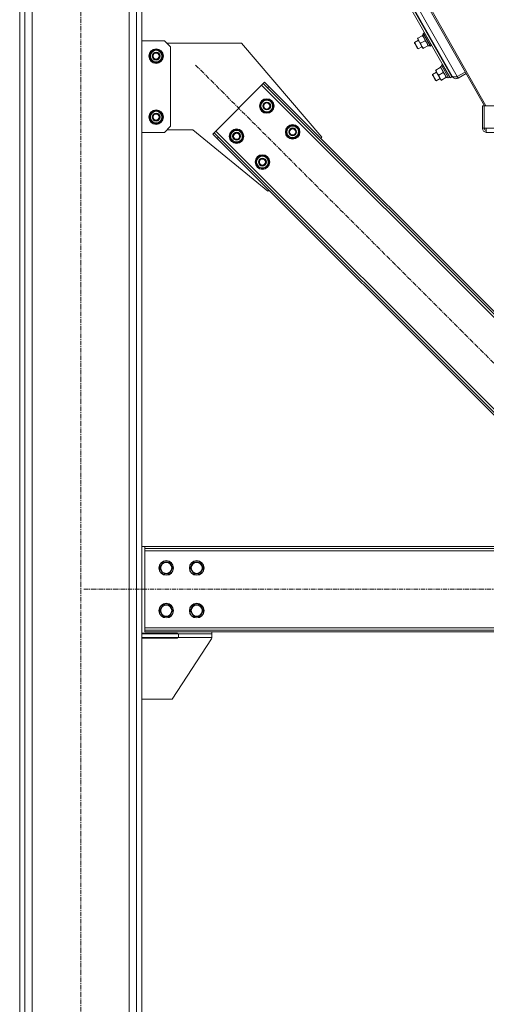
# Model space of a CAD drawing. Units: millimetres. Extents: x 0 to 29700, y -7 to 21000.
# Drawn here: x 4739 to 5504, y 10226 to 11840 of the extents above; entities that cross this region are included whole.
import ezdxf

# ---------------------------------------------------------------- set-up
doc = ezdxf.new("R2010")
doc.units = ezdxf.units.MM
doc.linetypes.add('K5LT_AXLED', pattern=[12, 7.5, -1.5, 1.5, -1.5])
doc.linetypes.add('K5LT_THIN', pattern=[0])
for name, color, linetype, true_color in [('OSI', 2, 'Continuous', 0xffff00), ('R', 1, 'Continuous', 0xff0000), ('WELDING', 7, 'Continuous', 0xffffff)]:
    doc.layers.add(name, color=color, linetype=linetype, true_color=true_color)

msp = doc.modelspace()

# ---------------------------------------------------------------- linework, layer by layer
at = {"layer": 'OSI', "color": 30, "linetype": 'K5LT_AXLED', "lineweight": 18, "true_color": 0xff8000}
for p, q in [((4839.4, 9206.1), (4839.4, 12791.1)), ((5728.2, 11064.8), (5027.5, 11765.5)), ((4844.4, 10906.1), (6934.4, 10906.1))]:
    msp.add_line(p, q, dxfattribs=at)
at = {"layer": 'R', "color": 7, "linetype": 'K5LT_THIN', "lineweight": 18}
for p, q in [((4739.4, 9316.1), (4739.4, 12681.1)), ((4747.9, 9316.1), (4747.9, 12681.1)), ((4930.9, 9316.1), (4930.9, 12681.1)), ((4939.4, 9316.1), (4939.4, 12681.1)), ((4759.9, 9316.1), (4759.9, 12666.1)), ((4918.9, 9316.1), (4918.9, 12666.1)), ((5287, 12075.5), (5500.7, 11698.5)), ((5288.6, 12077.1), (5503.2, 11698.5)), ((5447.2, 11746.1), (5270.2, 12058.6)), ((5447.8, 11747.2), (5270.9, 12059.3)), ((5276, 12064.5), (5456.2, 11746.5)), ((5444.6, 11744.6), (5268, 12056.4)), ((5399.1, 11814.8), (5401.3, 11816.1)), ((5399.1, 11814.8), (5409.4, 11796.6)), ((5400.8, 11817.5), (5400.6, 11817.2)), ((5400.6, 11817.2), (5412.3, 11796.6)), ((5400.8, 11817.5), (5402.5, 11818.5)), ((5400.8, 11817.5), (5412.6, 11796.6)), ((5402.5, 11818.5), (5414.3, 11797.6)), ((5402.5, 11818.5), (5402.8, 11818.4)), ((5409.2, 11815.4), (5408.3, 11814.9)), ((4976.4, 11805.1), (4939.4, 11805.1)), ((4986.4, 11795.1), (4976.4, 11805.1)), ((4980.4, 11801.1), (5102.9, 11801.1)), ((5102.9, 11801.1), (5234.3, 11647.1)), ((5392.6, 11806), (5386.2, 11802.3)), ((5386.2, 11802.3), (5386.2, 11801.2)), ((5386.6, 11801.6), (5386.2, 11802.3)), ((5386.5, 11800.6), (5386.2, 11801.2)), ((5391.1, 11792.5), (5386.5, 11800.6)), ((5392.1, 11791.9), (5386.6, 11801.6)), ((5390.9, 11809), (5391.6, 11809.4)), ((5393.2, 11804.9), (5390.9, 11809)), ((5391.6, 11809.4), (5398.9, 11813.5)), ((5397.9, 11796.6), (5393.2, 11804.9)), ((5396.3, 11801.2), (5403.5, 11805.3)), ((5398.9, 11813.5), (5399.6, 11814)), ((5415.1, 11804.9), (5414.2, 11804.4)), ((4951.9, 11780.1), (4957.4, 11789.6)), ((4957.4, 11789.6), (4962.9, 11789.6)), ((4962.9, 11789.6), (4968.3, 11789.6)), ((4968.3, 11789.6), (4973.8, 11780.1)), ((4986.4, 11665.1), (4986.4, 11795.1)), ((5392.1, 11791.9), (5391.1, 11792.5)), ((5398.5, 11795.5), (5392.1, 11791.9)), ((5400.3, 11792.5), (5397.9, 11796.6)), ((5401, 11792.9), (5400.3, 11792.5)), ((5401, 11792.9), (5408.2, 11797)), ((5409, 11797.4), (5408.2, 11797)), ((5411.6, 11797.8), (5410.4, 11797.2)), ((5412.6, 11796.6), (5412.3, 11796.6)), ((5412.6, 11796.6), (5414.3, 11797.6)), ((5414.3, 11797.6), (5414.5, 11797.9)), ((4957.4, 11770.6), (4951.9, 11780.1)), ((4956.1, 11772.9), (4955.8, 11772.4)), ((4956.7, 11771.8), (4956.7, 11771.7)), ((4962.9, 11770.6), (4957.4, 11770.6)), ((4958.5, 11770.6), (4958.5, 11770.6)), ((4968.3, 11770.6), (4962.9, 11770.6)), ((4973.8, 11780.1), (4968.3, 11770.6)), ((5430.4, 11765.3), (5432, 11766.3)), ((5432, 11766.3), (5443.9, 11745.4)), ((5432, 11766.3), (5432.4, 11766.2)), ((5448.1, 11746.6), (5435.3, 11769.2)), ((5422.2, 11753.8), (5415.7, 11750.1)), ((5415.7, 11750.1), (5415.7, 11749)), ((5416.1, 11749.4), (5415.7, 11750.1)), ((5420.5, 11756.8), (5421.2, 11757.2)), ((5422.8, 11752.7), (5420.5, 11756.8)), ((5421.2, 11757.2), (5428.4, 11761.3)), ((5427.5, 11744.4), (5422.8, 11752.7)), ((5425.9, 11749), (5433.1, 11753.1)), ((5428.4, 11761.3), (5429.2, 11761.8)), ((5428.7, 11762.6), (5430.9, 11763.9)), ((5428.7, 11762.6), (5439, 11744.4)), ((5430.4, 11765.3), (5430.2, 11765)), ((5430.2, 11765), (5441.9, 11744.4)), ((5430.4, 11765.3), (5442.2, 11744.4)), ((5438.7, 11763.2), (5437.9, 11762.7)), ((5444.7, 11752.7), (5443.8, 11752.2)), ((5456.2, 11746.5), (5469.3, 11753.9)), ((5470.7, 11751.4), (5457.6, 11744)), ((5138.5, 11735.1), (5135.7, 11732.3)), ((5140.6, 11737.2), (5138.5, 11735.1)), ((5145.6, 11728), (5138.5, 11735.1)), ((5140.6, 11737.2), (5147.7, 11730.1)), ((5416.1, 11748.4), (5415.7, 11749)), ((5421.7, 11739.7), (5416.1, 11749.4)), ((5420.7, 11740.3), (5416.1, 11748.4)), ((5421.7, 11739.7), (5420.7, 11740.3)), ((5428.1, 11743.3), (5421.7, 11739.7)), ((5429.8, 11740.3), (5427.5, 11744.4)), ((5430.6, 11740.7), (5429.8, 11740.3)), ((5430.6, 11740.7), (5437.8, 11744.8)), ((5438.5, 11745.2), (5437.8, 11744.8)), ((5441.2, 11745.6), (5439.9, 11745)), ((5442.2, 11744.4), (5441.9, 11744.4)), ((5442.2, 11744.4), (5443.9, 11745.4)), ((5443.9, 11745.4), (5444, 11745.7)), ((5447.2, 11746.1), (5444.6, 11744.6)), ((5448.1, 11746.6), (5448.2, 11746.7)), ((5456.2, 11746.5), (5457.6, 11744)), ((5135.7, 11732.3), (5060.7, 11657.3)), ((5678.8, 11189.1), (5135.7, 11732.3)), ((5147.7, 11730.1), (5145.6, 11728)), ((5684.5, 11189.1), (5145.6, 11728)), ((5688.7, 11189.1), (5147.7, 11730.1)), ((5133.2, 11698.3), (5138.7, 11707.8)), ((5138.7, 11707.8), (5149.7, 11707.8)), ((5149.7, 11707.8), (5152.4, 11703.1)), ((5152.4, 11703.1), (5155.2, 11698.3)), ((4951.9, 11680.1), (4957.4, 11689.6)), ((4957.4, 11689.6), (4962.9, 11689.6)), ((4962.9, 11689.6), (4968.3, 11689.6)), ((4968.3, 11689.6), (4973.8, 11680.1)), ((5136, 11693.6), (5133.2, 11698.3)), ((5133.9, 11699.5), (5133.7, 11699.5)), ((5133.7, 11697.3), (5133.8, 11697.3)), ((5134.5, 11700.6), (5133.9, 11700.6)), ((5138.7, 11688.8), (5136, 11693.6)), ((5149.7, 11688.8), (5138.7, 11688.8)), ((5155.2, 11698.3), (5149.7, 11688.8)), ((5497.5, 11698.7), (5500.5, 11698.7)), ((5497.5, 11698.7), (5497.5, 11662)), ((5500.5, 11698.7), (5500.5, 11698.5)), ((5500.5, 11698.5), (6278.2, 11698.5)), ((5500.5, 11662), (5500.5, 11698.5)), ((4957.4, 11670.6), (4951.9, 11680.1)), ((4956.1, 11672.9), (4955.8, 11672.4)), ((4956.7, 11671.8), (4956.7, 11671.7)), ((4962.9, 11670.6), (4957.4, 11670.6)), ((4958.5, 11670.6), (4958.5, 11670.6)), ((4968.3, 11670.6), (4962.9, 11670.6)), ((4973.8, 11680.1), (4968.3, 11670.6)), ((4939.4, 11655.1), (4976.4, 11655.1)), ((4976.4, 11655.1), (4986.4, 11665.1)), ((5022.9, 11659.1), (4980.4, 11659.1)), ((5145.9, 11558.7), (5022.9, 11659.1)), ((5055.8, 11652.4), (5057.9, 11654.5)), ((5060.7, 11657.3), (5057.9, 11654.5)), ((5057.9, 11654.5), (5065, 11647.4)), ((5060.7, 11657.3), (5571.6, 11146.5)), ((5083.7, 11648.8), (5089.2, 11658.3)), ((5089.2, 11658.3), (5100.2, 11658.3)), ((5100.2, 11658.3), (5102.9, 11653.6)), ((5102.9, 11653.6), (5105.7, 11648.8)), ((5175.6, 11655.9), (5181.1, 11665.4)), ((5178.4, 11651.2), (5175.6, 11655.9)), ((5176.3, 11657), (5176.2, 11657)), ((5176.2, 11654.9), (5176.2, 11654.9)), ((5177, 11658.2), (5176.4, 11658.2)), ((5181.1, 11665.4), (5192.1, 11665.4)), ((5192.1, 11665.4), (5194.8, 11660.7)), ((5197.6, 11655.9), (5192.1, 11646.4)), ((5194.8, 11660.7), (5197.6, 11655.9)), ((5497.5, 11662), (5500.5, 11662)), ((5503.9, 11662), (5500.5, 11662)), ((5503.9, 11662), (6274.9, 11662)), ((5503.9, 11662), (5503.9, 11655)), ((5503.9, 11655), (6274.9, 11655)), ((5062.9, 11645.3), (5055.8, 11652.4)), ((5062.9, 11645.3), (5065, 11647.4)), ((5062.9, 11645.3), (5561.7, 11146.5)), ((5065, 11647.4), (5565.9, 11146.5)), ((5086.5, 11644.1), (5083.7, 11648.8)), ((5084.4, 11650), (5084.2, 11650)), ((5084.2, 11647.8), (5084.3, 11647.8)), ((5085, 11651.1), (5084.4, 11651.1)), ((5089.2, 11639.3), (5086.5, 11644.1)), ((5100.2, 11639.3), (5089.2, 11639.3)), ((5105.7, 11648.8), (5100.2, 11639.3)), ((5181.1, 11646.4), (5178.4, 11651.2)), ((5192.1, 11646.4), (5181.1, 11646.4)), ((5234.3, 11647.1), (5232.6, 11645.3)), ((5126.1, 11606.4), (5131.6, 11615.9)), ((5128.9, 11601.7), (5126.1, 11606.4)), ((5126.8, 11607.5), (5126.7, 11607.5)), ((5126.7, 11605.4), (5126.7, 11605.4)), ((5127.5, 11608.7), (5126.9, 11608.7)), ((5131.6, 11615.9), (5142.6, 11615.9)), ((5142.6, 11615.9), (5145.3, 11611.2)), ((5148.1, 11606.4), (5142.6, 11596.9)), ((5145.3, 11611.2), (5148.1, 11606.4)), ((5131.6, 11596.9), (5128.9, 11601.7)), ((5142.6, 11596.9), (5131.6, 11596.9)), ((5147.7, 11560.4), (5145.9, 11558.7)), ((4939.4, 10976.1), (4944.4, 10976.1)), ((4944.4, 10976.1), (4944.4, 10973.1)), ((6834.4, 10976.1), (4944.4, 10976.1)), ((6834.4, 10973.1), (4944.4, 10973.1)), ((4944.4, 10973.1), (4944.4, 10969.1)), ((4944.4, 10969.1), (4944.4, 10843.1)), ((6834.4, 10969.1), (4944.4, 10969.1)), ((4968.4, 10941.1), (4971.1, 10945.9)), ((4971.1, 10945.9), (4973.9, 10950.6)), ((4973.9, 10950.6), (4984.8, 10950.6)), ((4984.8, 10950.6), (4990.3, 10941.1)), ((5018.4, 10941.1), (5021.1, 10945.9)), ((5021.1, 10945.9), (5023.9, 10950.6)), ((5023.9, 10950.6), (5034.8, 10950.6)), ((5034.8, 10950.6), (5040.3, 10941.1)), ((4973.9, 10931.6), (4968.4, 10941.1)), ((4984.8, 10931.6), (4973.9, 10931.6)), ((4990.3, 10941.1), (4984.8, 10931.6)), ((5023.9, 10931.6), (5018.4, 10941.1)), ((5034.8, 10931.6), (5023.9, 10931.6)), ((5040.3, 10941.1), (5034.8, 10931.6)), ((4971.1, 10875.9), (4973.9, 10880.6)), ((4973.9, 10880.6), (4984.8, 10880.6)), ((4984.8, 10880.6), (4990.3, 10871.1)), ((5021.1, 10875.9), (5023.9, 10880.6)), ((5023.9, 10880.6), (5034.8, 10880.6)), ((5034.8, 10880.6), (5040.3, 10871.1)), ((4968.4, 10871.1), (4971.1, 10875.9)), ((4973.9, 10861.6), (4968.4, 10871.1)), ((4990.3, 10871.1), (4984.8, 10861.6)), ((5018.4, 10871.1), (5021.1, 10875.9)), ((5023.9, 10861.6), (5018.4, 10871.1)), ((5040.3, 10871.1), (5034.8, 10861.6)), ((4984.8, 10861.6), (4973.9, 10861.6)), ((5034.8, 10861.6), (5023.9, 10861.6)), ((4997.9, 10834.1), (4939.4, 10834.1)), ((4939.4, 10833.1), (4999.4, 10833.1)), ((4939.4, 10827.1), (4939.4, 10833.1)), ((4944.4, 10843.1), (6834.4, 10843.1)), ((4944.4, 10843.1), (4944.4, 10839.1)), ((4944.4, 10839.1), (6834.4, 10839.1)), ((4944.4, 10836.1), (4944.4, 10839.1)), ((4944.4, 10836.1), (6834.4, 10836.1)), ((4997.9, 10833.1), (4997.9, 10834.1)), ((4999.4, 10827.1), (4999.4, 10833.1)), ((4999.4, 10833.1), (5054.4, 10833.1)), ((5054.4, 10836.1), (5054.4, 10833.1)), ((5054.4, 10827.1), (5054.4, 10833.1)), ((4939.4, 10827.1), (4999.4, 10827.1)), ((4939.4, 10826.1), (4997.9, 10826.1)), ((5053.6, 10824.9), (4989.4, 10726.1)), ((4997.9, 10826.1), (4997.9, 10827.1)), ((4999.4, 10827.1), (5054.4, 10827.1)), ((4989.4, 10726.1), (4939.4, 10726.1))]:
    msp.add_line(p, q, dxfattribs=at)
for centre, radius in [((4962.9, 11780.1), 12), ((4962.9, 11780.1), 11.8), ((4962.9, 11780.1), 6.5), ((4962.9, 11780.1), 6), ((4962.9, 11780.1), 5), ((5144.2, 11698.3), 12), ((5144.2, 11698.3), 11.8), ((5144.2, 11698.3), 6.5), ((5144.2, 11698.3), 6), ((5144.2, 11698.3), 5), ((4962.9, 11680.1), 12), ((4962.9, 11680.1), 11.8), ((4962.9, 11680.1), 6.5), ((4962.9, 11680.1), 6), ((4962.9, 11680.1), 5), ((5094.7, 11648.8), 12), ((5094.7, 11648.8), 11.8), ((5094.7, 11648.8), 6.5), ((5094.7, 11648.8), 6), ((5094.7, 11648.8), 5), ((5186.6, 11655.9), 12), ((5186.6, 11655.9), 11.8), ((5186.6, 11655.9), 6.5), ((5186.6, 11655.9), 6), ((5186.6, 11655.9), 5), ((5137.1, 11606.4), 12), ((5137.1, 11606.4), 11.8), ((5137.1, 11606.4), 6.5), ((5137.1, 11606.4), 6), ((5137.1, 11606.4), 5), ((4979.4, 10941.1), 12), ((4979.4, 10941.1), 11.8), ((4979.4, 10941.1), 8.97), ((5029.4, 10941.1), 12), ((5029.4, 10941.1), 11.8), ((5029.4, 10941.1), 8.97), ((4979.4, 10871.1), 12), ((4979.4, 10871.1), 11.8), ((4979.4, 10871.1), 8.97), ((5029.4, 10871.1), 12), ((5029.4, 10871.1), 11.8), ((5029.4, 10871.1), 8.97)]:
    msp.add_circle(centre, radius, dxfattribs=at)
for centre, radius, start, end in [((5416.9, 11807.7), 4, 231.5637, 250.949), ((5416.9, 11807.7), 4, 231.5637, 250.949), ((4962.9, 11780.1), 10.5, 124.7912, 175.2088), ((4962.9, 11780.1), 9.5, 90, 270), ((4962.9, 11780.1), 10.5, 64.7912, 115.2088), ((4962.9, 11780.1), 9.5, 270, 90), ((4962.9, 11780.1), 10.5, 4.7912, 55.2088), ((4962.9, 11780.1), 10.5, 184.7912, 227.3589), ((4962.9, 11780.1), 10.5, 227.3589, 233.8105), ((4962.9, 11780.1), 10.5, 245.5324, 295.2088), ((4962.9, 11780.1), 10.5, 304.7912, 355.2088), ((5454.2, 11750.1), 7, 209.5393, 299.5393), ((5454.2, 11750.1), 4, 255.2085, 295.5215), ((5144.2, 11698.3), 10.5, 124.7912, 167.3589), ((5144.2, 11698.3), 9.5, 30, 210), ((5144.2, 11698.3), 9.5, 210, 30), ((5144.2, 11698.3), 10.5, 64.7912, 115.2088), ((5144.2, 11698.3), 10.5, 4.7912, 55.2088), ((4962.9, 11680.1), 10.5, 124.7912, 175.2088), ((4962.9, 11680.1), 9.5, 90, 270), ((4962.9, 11680.1), 10.5, 64.7912, 115.2088), ((4962.9, 11680.1), 9.5, 270, 90), ((4962.9, 11680.1), 10.5, 4.7912, 55.2088), ((5144.2, 11698.3), 10.5, 167.3589, 173.8105), ((5144.2, 11698.3), 10.5, 185.5324, 235.2088), ((5144.2, 11698.3), 10.5, 244.7912, 295.2088), ((5144.2, 11698.3), 10.5, 304.7912, 355.2088), ((4962.9, 11680.1), 10.5, 184.7912, 227.3589), ((4962.9, 11680.1), 10.5, 227.3589, 233.8105), ((4962.9, 11680.1), 10.5, 245.5324, 295.2088), ((4962.9, 11680.1), 10.5, 304.7912, 355.2088), ((5094.7, 11648.8), 10.5, 124.7912, 167.3589), ((5094.7, 11648.8), 9.5, 30, 210), ((5094.7, 11648.8), 9.5, 210, 30), ((5094.7, 11648.8), 10.5, 64.7912, 115.2088), ((5094.7, 11648.8), 10.5, 4.7912, 55.2088), ((5186.6, 11655.9), 10.5, 167.3589, 173.8105), ((5186.6, 11655.9), 10.5, 185.5324, 235.2088), ((5186.6, 11655.9), 10.5, 124.7912, 167.3589), ((5186.6, 11655.9), 9.5, 30, 210), ((5186.6, 11655.9), 9.5, 210, 30), ((5186.6, 11655.9), 10.5, 64.7912, 115.2088), ((5186.6, 11655.9), 10.5, 4.7912, 55.2088), ((5186.6, 11655.9), 10.5, 304.7912, 355.2088), ((5504.5, 11662), 7, 180, 264.609), ((5504.5, 11662), 4, 180, 260.5366), ((5094.7, 11648.8), 10.5, 167.3589, 173.8105), ((5094.7, 11648.8), 10.5, 185.5324, 235.2088), ((5094.7, 11648.8), 10.5, 244.7912, 295.2088), ((5094.7, 11648.8), 10.5, 304.7912, 355.2088), ((5186.6, 11655.9), 10.5, 244.7912, 295.2088), ((5137.1, 11606.4), 10.5, 167.3589, 173.8105), ((5137.1, 11606.4), 10.5, 185.5324, 235.2088), ((5137.1, 11606.4), 10.5, 124.7912, 167.3589), ((5137.1, 11606.4), 9.5, 30, 210), ((5137.1, 11606.4), 9.5, 210, 30), ((5137.1, 11606.4), 10.5, 64.7912, 115.2088), ((5137.1, 11606.4), 10.5, 4.7912, 55.2088), ((5137.1, 11606.4), 10.5, 304.7912, 355.2088), ((5137.1, 11606.4), 10.5, 244.7912, 295.2088), ((5049.4, 10827.6), 5, 326.9761, 354.4658)]:
    msp.add_arc(centre, radius, start, end, dxfattribs=at)
for centre in [(5402.2, 11804.5), (5431.7, 11752.3)]:
    msp.add_ellipse(centre, major_axis=(19.6, 11.1), ratio=0.466308, start_param=-1.46277, end_param=-1.350168, dxfattribs=at)
at = {"layer": 'WELDING', "color": 7, "linetype": 'K5LT_THIN', "lineweight": 18}
for points, knots in [([(5391.6, 11809.4), (5391.7, 11808.9), (5391.9, 11808.2), (5392.2, 11807.2), (5392.4, 11806.6), (5392.7, 11806), (5392.9, 11805.4), (5393.1, 11805.1), (5393.2, 11804.9)], [0, 0, 0, 0, 2.905563, 4.375924, 5.511195, 6.679161, 7.850161, 9, 9, 9, 9]), ([(5393.2, 11804.9), (5393.3, 11804.7), (5393.6, 11804.3), (5393.9, 11803.8), (5394.3, 11803.3), (5394.8, 11802.7), (5395.5, 11802), (5396, 11801.4), (5396.3, 11801.2)], [0, 0, 0, 0, 1.192024, 2.404251, 3.60809, 4.765234, 6.955738, 9, 9, 9, 9]), ([(5396.3, 11801.2), (5396.4, 11800.7), (5396.6, 11799.9), (5396.9, 11798.9), (5397.1, 11798.3), (5397.4, 11797.7), (5397.6, 11797.2), (5397.8, 11796.8), (5397.9, 11796.6)], [0, 0, 0, 0, 2.905563, 4.375924, 5.511195, 6.679161, 7.850161, 9, 9, 9, 9]), ([(5403.5, 11805.3), (5403.4, 11805.9), (5403.2, 11806.7), (5402.9, 11807.7), (5402.6, 11808.4), (5402.4, 11808.9), (5402.2, 11809.4), (5401.9, 11809.9), (5401.6, 11810.3), (5401.4, 11810.7), (5401.1, 11811.1), (5400.7, 11811.6), (5400, 11812.5), (5399.3, 11813.1), (5398.9, 11813.5)], [0, 0, 0, 0, 2.72415, 3.912285, 5.122, 5.940535, 6.767969, 7.589756, 8.40607, 9.211142, 9.605533, 10.761675, 12.184093, 15, 15, 15, 15]), ([(5408.2, 11797), (5408.1, 11797.6), (5407.9, 11798.4), (5407.6, 11799.5), (5407.3, 11800.1), (5407.1, 11800.7), (5406.9, 11801.1), (5406.6, 11801.6), (5406.3, 11802.1), (5406.1, 11802.4), (5405.8, 11802.8), (5405.4, 11803.3), (5404.7, 11804.2), (5404, 11804.9), (5403.5, 11805.3)], [0, 0, 0, 0, 2.72415, 3.912285, 5.122, 5.940535, 6.767969, 7.589756, 8.40607, 9.211142, 9.605533, 10.761675, 12.184093, 15, 15, 15, 15]), ([(5397.9, 11796.6), (5398, 11796.4), (5398.3, 11796.1), (5398.6, 11795.5), (5399, 11795), (5399.5, 11794.4), (5400.2, 11793.7), (5400.7, 11793.2), (5401, 11792.9)], [0, 0, 0, 0, 1.192024, 2.404251, 3.60809, 4.765234, 6.955738, 9, 9, 9, 9]), ([(5421.2, 11757.2), (5421.3, 11756.7), (5421.5, 11756), (5421.8, 11755), (5422, 11754.4), (5422.3, 11753.8), (5422.5, 11753.2), (5422.7, 11752.9), (5422.8, 11752.7)], [0, 0, 0, 0, 2.905563, 4.375924, 5.511195, 6.679161, 7.850161, 9, 9, 9, 9]), ([(5422.8, 11752.7), (5422.9, 11752.5), (5423.1, 11752.1), (5423.5, 11751.6), (5423.9, 11751.1), (5424.4, 11750.5), (5425.1, 11749.8), (5425.6, 11749.2), (5425.9, 11749)], [0, 0, 0, 0, 1.192024, 2.404251, 3.60809, 4.765234, 6.955738, 9, 9, 9, 9]), ([(5433.1, 11753.1), (5433, 11753.7), (5432.8, 11754.5), (5432.5, 11755.5), (5432.2, 11756.2), (5432, 11756.7), (5431.7, 11757.2), (5431.5, 11757.7), (5431.2, 11758.1), (5431, 11758.5), (5430.7, 11758.9), (5430.3, 11759.4), (5429.6, 11760.3), (5428.9, 11760.9), (5428.4, 11761.3)], [0, 0, 0, 0, 2.72415, 3.912285, 5.122, 5.940535, 6.767969, 7.589756, 8.40607, 9.211142, 9.605533, 10.761675, 12.184093, 15, 15, 15, 15]), ([(5437.8, 11744.8), (5437.7, 11745.4), (5437.5, 11746.2), (5437.2, 11747.3), (5436.9, 11747.9), (5436.7, 11748.5), (5436.4, 11748.9), (5436.2, 11749.4), (5435.9, 11749.9), (5435.7, 11750.2), (5435.4, 11750.6), (5435, 11751.1), (5434.2, 11752), (5433.6, 11752.7), (5433.1, 11753.1)], [0, 0, 0, 0, 2.72415, 3.912285, 5.122, 5.940535, 6.767969, 7.589756, 8.40607, 9.211142, 9.605533, 10.761675, 12.184093, 15, 15, 15, 15]), ([(5425.9, 11749), (5426, 11748.5), (5426.2, 11747.7), (5426.5, 11746.7), (5426.7, 11746.1), (5426.9, 11745.5), (5427.2, 11745), (5427.4, 11744.6), (5427.5, 11744.4)], [0, 0, 0, 0, 2.905563, 4.375924, 5.511195, 6.679161, 7.850161, 9, 9, 9, 9]), ([(5427.5, 11744.4), (5427.6, 11744.2), (5427.8, 11743.9), (5428.2, 11743.3), (5428.6, 11742.8), (5429.1, 11742.2), (5429.8, 11741.5), (5430.3, 11741), (5430.6, 11740.7)], [0, 0, 0, 0, 1.192024, 2.404251, 3.60809, 4.765234, 6.955738, 9, 9, 9, 9])]:
    msp.add_open_spline(points, degree=3, knots=knots, dxfattribs=at)
msp.add_open_spline([(5447.8, 11747.2), (5447.8, 11747.1), (5448, 11746.9), (5448.2, 11746.7), (5448.6, 11746.5), (5449, 11746.4), (5449.5, 11746.2), (5450.1, 11746.2), (5450.7, 11746.1), (5451.4, 11746.1), (5452.1, 11746.1), (5452.9, 11746.2), (5453.7, 11746.2), (5454.5, 11746.3), (5455.4, 11746.4), (5455.9, 11746.5), (5456.2, 11746.5)], degree=3, dxfattribs=at)

doc.saveas('drawing.dxf')
